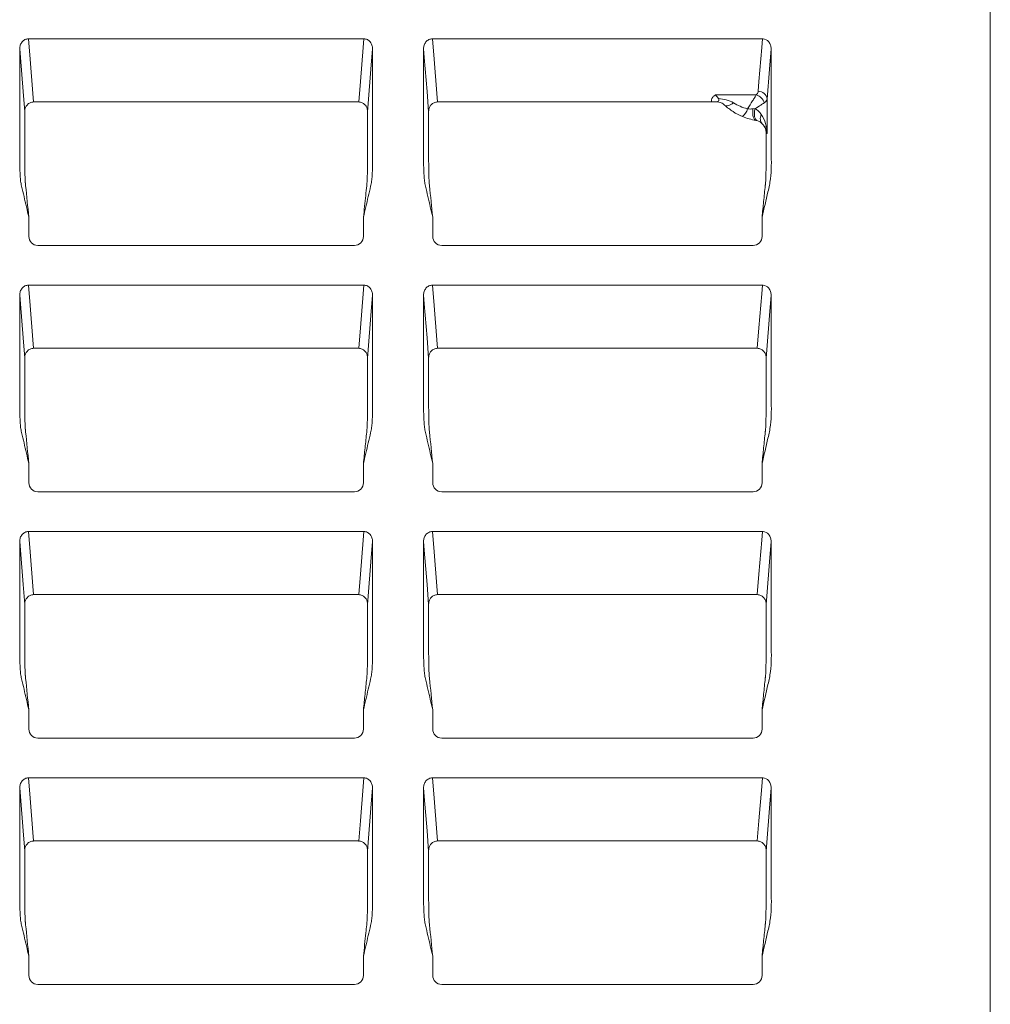
# Model space of a CAD drawing. Units: inches. Extents: x 19 to 228, y 8 to 167.
# Drawn here: x 82 to 92, y 127 to 136 of the extents above; entities that cross this region are included whole.
import ezdxf

# ---------------------------------------------------------------- set-up
doc = ezdxf.new("R2010")
doc.units = ezdxf.units.IN
doc.header["$MEASUREMENT"] = 0

msp = doc.modelspace()

# ---------------------------------------------------------------- linework, layer by layer
at = {"color": 7, "linetype": 'Continuous', "lineweight": 15}
for p, q in [((91.925, 85.6955), (91.925, 145.6637)), ((85.7218, 136.3098), (82.4021, 136.3098)), ((89.6684, 136.3098), (86.401, 136.3098)), ((89.608, 135.7536), (89.2057, 135.7536)), ((89.2057, 135.7536), (89.2325, 135.7178)), ((85.6698, 135.6843), (82.454, 135.6843)), ((89.1668, 135.6843), (86.4529, 135.6843)), ((89.7154, 135.3721), (89.7154, 135.712)), ((89.596, 135.6182), (89.5753, 135.6166)), ((89.7053, 135.378), (89.7053, 135.3778)), ((82.4054, 134.353), (82.4054, 134.5435)), ((85.7185, 134.353), (85.7185, 134.5435)), ((86.4043, 134.353), (86.4043, 134.5435)), ((89.6651, 134.353), (89.6651, 134.5435)), ((85.6298, 134.2641), (82.4941, 134.2641)), ((89.5764, 134.2641), (86.493, 134.2641)), ((85.7218, 133.8704), (82.4021, 133.8704)), ((89.6684, 133.8704), (86.401, 133.8704)), ((85.6698, 133.2449), (82.454, 133.2449)), ((89.6164, 133.2449), (86.4529, 133.2449)), ((82.4054, 131.9136), (82.4054, 132.104)), ((85.7185, 131.9136), (85.7185, 132.104)), ((86.4043, 131.9136), (86.4043, 132.104)), ((89.6651, 131.9136), (89.6651, 132.104)), ((85.6298, 131.8246), (82.4941, 131.8246)), ((89.5764, 131.8246), (86.493, 131.8246)), ((85.7218, 131.4309), (82.4021, 131.4309)), ((89.6684, 131.4309), (86.401, 131.4309)), ((85.6698, 130.8055), (82.454, 130.8055)), ((89.6164, 130.8055), (86.4529, 130.8055)), ((82.4054, 129.4742), (82.4054, 129.6646)), ((85.7185, 129.4742), (85.7185, 129.6646)), ((86.4043, 129.4742), (86.4043, 129.6646)), ((89.6651, 129.4742), (89.6651, 129.6646)), ((85.6298, 129.3852), (82.4941, 129.3852)), ((89.5764, 129.3852), (86.493, 129.3852)), ((85.7218, 128.9915), (82.4021, 128.9915)), ((89.6684, 128.9915), (86.401, 128.9915)), ((85.6698, 128.3661), (82.454, 128.3661)), ((89.6164, 128.3661), (86.4529, 128.3661)), ((82.4054, 127.0348), (82.4054, 127.2252)), ((85.7185, 127.0348), (85.7185, 127.2252)), ((86.4043, 127.0348), (86.4043, 127.2252)), ((89.6651, 127.0348), (89.6651, 127.2252)), ((85.6298, 126.9458), (82.4941, 126.9458)), ((89.5764, 126.9458), (86.493, 126.9458))]:
    msp.add_line(p, q, dxfattribs=at)
at = {"color": 7, "linetype": 'Continuous', "lineweight": 15, "flags": 128}
for points in [[(82.4523, 135.6843), (82.4523, 135.6843), (82.4455, 135.7692), (82.4183, 136.1086), (82.4021, 136.3098)], [(85.7218, 136.3098), (85.715, 136.2249), (85.6877, 135.8855), (85.6715, 135.6843), (85.6715, 135.6843)], [(86.4512, 135.6843), (86.4512, 135.6843), (86.4444, 135.7692), (86.4172, 136.1086), (86.401, 136.3098)], [(89.6684, 136.3098), (89.6615, 136.2249), (89.6343, 135.8855), (89.6266, 135.7901)], [(82.315, 136.2107), (82.3218, 136.1258), (82.349, 135.7864), (82.3652, 135.5853)], [(85.7587, 135.5853), (85.7655, 135.6701), (85.7928, 136.0095), (85.8089, 136.2107)], [(86.3139, 136.2107), (86.3207, 136.1258), (86.348, 135.7864), (86.3641, 135.5853)], [(89.7154, 135.712), (89.7393, 136.0095), (89.7555, 136.2107)], [(89.2949, 135.6531), (89.3012, 135.6486), (89.3092, 135.6462), (89.3188, 135.6459), (89.3297, 135.6477), (89.3417, 135.6517), (89.3546, 135.6576), (89.3681, 135.6654), (89.3819, 135.6749)], [(89.6036, 135.502), (89.5957, 135.505), (89.5887, 135.5119), (89.5828, 135.5226), (89.5782, 135.5367), (89.5751, 135.5538), (89.5735, 135.5732), (89.5736, 135.5944), (89.5753, 135.6166)], [(89.6217, 135.4974), (89.6116, 135.5023), (89.6032, 135.5109), (89.5965, 135.523), (89.5919, 135.5381), (89.5895, 135.5557), (89.5894, 135.5754), (89.5916, 135.5965), (89.596, 135.6182)], [(82.4523, 133.2449), (82.4523, 133.2449), (82.4455, 133.3298), (82.4183, 133.6692), (82.4021, 133.8704)], [(85.7218, 133.8704), (85.715, 133.7855), (85.6877, 133.4461), (85.6715, 133.2449), (85.6715, 133.2449)], [(86.4512, 133.2449), (86.4512, 133.2449), (86.4444, 133.3298), (86.4172, 133.6692), (86.401, 133.8704)], [(89.6684, 133.8704), (89.6615, 133.7855), (89.6343, 133.4461), (89.6181, 133.2449), (89.6181, 133.2449)], [(82.315, 133.7713), (82.3218, 133.6864), (82.349, 133.347), (82.3652, 133.1458)], [(85.7587, 133.1458), (85.7655, 133.2307), (85.7928, 133.5701), (85.8089, 133.7713)], [(86.3139, 133.7713), (86.3207, 133.6864), (86.348, 133.347), (86.3641, 133.1458)], [(89.7053, 133.1458), (89.7121, 133.2307), (89.7393, 133.5701), (89.7555, 133.7713)], [(82.4523, 130.8055), (82.4523, 130.8055), (82.4455, 130.8903), (82.4183, 131.2298), (82.4021, 131.4309)], [(85.7218, 131.4309), (85.715, 131.3461), (85.6877, 131.0067), (85.6715, 130.8055), (85.6715, 130.8055)], [(86.4512, 130.8055), (86.4512, 130.8055), (86.4444, 130.8903), (86.4172, 131.2298), (86.401, 131.4309)], [(89.6684, 131.4309), (89.6615, 131.3461), (89.6343, 131.0067), (89.6181, 130.8055), (89.6181, 130.8055)], [(82.315, 131.3319), (82.3218, 131.247), (82.349, 130.9076), (82.3652, 130.7064)], [(85.7587, 130.7064), (85.7655, 130.7913), (85.7928, 131.1307), (85.8089, 131.3319)], [(86.3139, 131.3319), (86.3207, 131.247), (86.348, 130.9076), (86.3641, 130.7064)], [(89.7053, 130.7064), (89.7121, 130.7913), (89.7393, 131.1307), (89.7555, 131.3319)], [(82.4523, 128.3661), (82.4523, 128.3661), (82.4455, 128.4509), (82.4183, 128.7903), (82.4021, 128.9915)], [(85.7218, 128.9915), (85.715, 128.9067), (85.6877, 128.5673), (85.6715, 128.3661), (85.6715, 128.3661)], [(86.4512, 128.3661), (86.4512, 128.3661), (86.4444, 128.4509), (86.4172, 128.7903), (86.401, 128.9915)], [(89.6684, 128.9915), (89.6615, 128.9067), (89.6343, 128.5673), (89.6181, 128.3661), (89.6181, 128.3661)], [(82.315, 128.8924), (82.3218, 128.8076), (82.349, 128.4682), (82.3652, 128.267)], [(85.7587, 128.267), (85.7655, 128.3519), (85.7928, 128.6913), (85.8089, 128.8924)], [(86.3139, 128.8924), (86.3207, 128.8076), (86.348, 128.4682), (86.3641, 128.267)], [(89.7053, 128.267), (89.7121, 128.3519), (89.7393, 128.6913), (89.7555, 128.8924)]]:
    msp.add_lwpolyline(points, dxfattribs=at)
at = {"color": 7, "linetype": 'Continuous', "lineweight": 15}
for centre, radius, start, end in [((89.5822, 135.6498), 0.107, 13.91111, 76.08889), ((89.6297, 135.7041), 0.0861, 5.29246, 92.04858), ((89.3646, 135.6608), 0.1624, 311.5519, 344.15121)]:
    msp.add_arc(centre, radius, start, end, dxfattribs=at)
for centre, major_axis, ratio, start_param, end_param in [((82.4488, 135.6014), (0.0847, 0.0303), 0.911832, 1.197495, 1.216597), ((85.675, 135.6014), (0.0847, -0.0303), 0.911832, 1.924995, 1.944098), ((86.4477, 135.6014), (0.0847, 0.0303), 0.911832, 1.197495, 1.216597), ((82.4943, 134.3533), (0.0331, 0.0829), 0.995592, 1.95209, 3.519844), ((85.6295, 134.3533), (-0.0331, 0.0829), 0.995592, 2.763341, 4.331096), ((86.4932, 134.3533), (0.0331, 0.0829), 0.995592, 1.95209, 3.519844), ((89.5761, 134.3533), (0.0331, -0.0829), 0.995592, 5.904934, 7.472688), ((82.4488, 133.1619), (0.0847, 0.0303), 0.911832, 1.197495, 1.216597), ((85.675, 133.1619), (0.0847, -0.0303), 0.911832, 1.924995, 1.944098), ((86.4477, 133.1619), (0.0847, 0.0303), 0.911832, 1.197495, 1.216597), ((89.6216, 133.1619), (0.0847, -0.0303), 0.911832, 1.924995, 1.944098), ((82.4943, 131.9139), (0.0331, 0.0829), 0.995592, 1.95209, 3.519844), ((85.6295, 131.9139), (-0.0331, 0.0829), 0.995592, 2.763341, 4.331096), ((86.4932, 131.9139), (0.0331, 0.0829), 0.995592, 1.95209, 3.519844), ((89.5761, 131.9139), (0.0331, -0.0829), 0.995592, 5.904934, 7.472688), ((82.4488, 130.7225), (0.0847, 0.0303), 0.911832, 1.197495, 1.216597), ((85.675, 130.7225), (0.0847, -0.0303), 0.911832, 1.924995, 1.944098), ((86.4477, 130.7225), (0.0847, 0.0303), 0.911832, 1.197495, 1.216597), ((89.6216, 130.7225), (0.0847, -0.0303), 0.911832, 1.924995, 1.944098), ((82.4943, 129.4745), (0.0331, 0.0829), 0.995592, 1.95209, 3.519844), ((85.6295, 129.4745), (-0.0331, 0.0829), 0.995592, 2.763341, 4.331096), ((86.4932, 129.4745), (0.0331, 0.0829), 0.995592, 1.95209, 3.519844), ((89.5761, 129.4745), (0.0331, -0.0829), 0.995592, 5.904934, 7.472688), ((82.4488, 128.2831), (0.0847, 0.0303), 0.911832, 1.197495, 1.216597), ((85.675, 128.2831), (0.0847, -0.0303), 0.911832, 1.924995, 1.944098), ((86.4477, 128.2831), (0.0847, 0.0303), 0.911832, 1.197495, 1.216597), ((89.6216, 128.2831), (0.0847, -0.0303), 0.911832, 1.924995, 1.944098), ((82.4943, 127.035), (0.0331, 0.0829), 0.995592, 1.95209, 3.519844), ((85.6295, 127.035), (-0.0331, 0.0829), 0.995592, 2.763341, 4.331096), ((86.4932, 127.035), (0.0331, 0.0829), 0.995592, 1.95209, 3.519844), ((89.5761, 127.035), (0.0331, -0.0829), 0.995592, 5.904934, 7.472688)]:
    msp.add_ellipse(centre, major_axis=major_axis, ratio=ratio, start_param=start_param, end_param=end_param, dxfattribs=at)
for points, knots in [([(82.4021, 136.3098), (82.3898, 136.3098), (82.3777, 136.3068), (82.3559, 136.2959), (82.3462, 136.288), (82.3307, 136.2692), (82.3248, 136.2583), (82.3169, 136.2351), (82.315, 136.223), (82.315, 136.2107)], [0, 0, 0, 0, 0.25, 0.25, 0.5, 0.5, 0.75, 0.75, 1, 1, 1, 1]), ([(85.8089, 136.2107), (85.8089, 136.223), (85.807, 136.235), (85.7991, 136.2583), (85.7933, 136.269), (85.7777, 136.288), (85.7682, 136.2958), (85.7462, 136.3069), (85.7342, 136.3098), (85.7218, 136.3098)], [0, 0, 0, 0, 0.25, 0.25, 0.5, 0.5, 0.75, 0.75, 1, 1, 1, 1]), ([(86.401, 136.3098), (86.3887, 136.3098), (86.3766, 136.3068), (86.3548, 136.2959), (86.3451, 136.288), (86.3296, 136.2692), (86.3237, 136.2583), (86.3158, 136.2351), (86.3139, 136.223), (86.3139, 136.2107)], [0, 0, 0, 0, 0.25, 0.25, 0.5, 0.5, 0.75, 0.75, 1, 1, 1, 1]), ([(89.7555, 136.2107), (89.7543, 136.2232), (89.752, 136.2481), (89.7333, 136.2805), (89.7067, 136.3021), (89.6834, 136.3093), (89.671, 136.3097), (89.6684, 136.3098)], [0, 0, 0, 0, 0.255406, 0.511573, 0.744522, 0.946504, 1, 1, 1, 1]), ([(82.4054, 134.5435), (82.3895, 134.6116), (82.3657, 134.7137), (82.3418, 134.8159), (82.3319, 134.8584), (82.3297, 134.8669), (82.3264, 134.884), (82.3252, 134.8927), (82.3222, 134.9187), (82.3208, 134.9361), (82.3174, 134.9884), (82.3162, 135.0233), (82.3149, 135.0931), (82.315, 135.128), (82.315, 135.2328), (82.315, 135.582), (82.315, 135.9313), (82.315, 136.2107)], [0, 0, 0, 0, 0.125, 0.1875, 0.1875, 0.203125, 0.203125, 0.21875, 0.21875, 0.25, 0.25, 0.3125, 0.3125, 0.375, 0.375, 0.5, 1, 1, 1, 1]), ([(85.7185, 134.5435), (85.7343, 134.6113), (85.7581, 134.7132), (85.7819, 134.815), (85.7918, 134.8574), (85.7939, 134.8659), (85.7973, 134.883), (85.7985, 134.8916), (85.8016, 134.9176), (85.803, 134.9351), (85.8065, 134.9874), (85.8077, 135.0224), (85.809, 135.0922), (85.8089, 135.1272), (85.8089, 135.232), (85.8089, 135.5816), (85.8089, 135.9311), (85.8089, 136.2107)], [0, 0, 0, 0, 0.125, 0.1875, 0.1875, 0.203125, 0.203125, 0.21875, 0.21875, 0.25, 0.25, 0.3125, 0.3125, 0.375, 0.375, 0.5, 1, 1, 1, 1]), ([(86.4043, 134.5435), (86.3884, 134.6116), (86.3646, 134.7137), (86.3407, 134.8159), (86.3308, 134.8584), (86.3286, 134.8669), (86.3253, 134.884), (86.3241, 134.8927), (86.3211, 134.9187), (86.3197, 134.9361), (86.3163, 134.9884), (86.3151, 135.0233), (86.3138, 135.0931), (86.3139, 135.128), (86.3139, 135.2328), (86.3139, 135.582), (86.3139, 135.9313), (86.3139, 136.2107)], [0, 0, 0, 0, 0.125, 0.1875, 0.1875, 0.203125, 0.203125, 0.21875, 0.21875, 0.25, 0.25, 0.3125, 0.3125, 0.375, 0.375, 0.5, 1, 1, 1, 1]), ([(89.6651, 134.5435), (89.685, 134.6273), (89.7148, 134.7531), (89.7614, 134.9645), (89.7513, 135.2686), (89.7568, 135.6969), (89.7559, 136.0401), (89.7555, 136.2107)], [0, 0, 0, 0, 0.154328, 0.231549, 0.386185, 0.694842, 1, 1, 1, 1]), ([(89.2057, 135.7536), (89.2055, 135.7535), (89.2021, 135.7518), (89.196, 135.7483), (89.1859, 135.7411), (89.1724, 135.7275), (89.163, 135.7075), (89.1656, 135.6917), (89.1668, 135.6843)], [0, 0, 0, 0, 0.0059652, 0.0957508, 0.1845166, 0.3565958, 0.7016065, 1, 1, 1, 1]), ([(89.608, 135.7536), (89.603, 135.7458), (89.5973, 135.7368), (89.5845, 135.7166), (89.5774, 135.7055), (89.5551, 135.6704), (89.5383, 135.6439), (89.5208, 135.6165)], [0, 0, 0, 0, 0.25, 0.25, 0.5, 0.5, 1, 1, 1, 1]), ([(89.6266, 135.7901), (89.6264, 135.788), (89.6249, 135.7754), (89.6156, 135.7634), (89.608, 135.7536)], [0, 0, 0, 0, 0.172133, 1, 1, 1, 1]), ([(82.4523, 135.6843), (82.4407, 135.6841), (82.4293, 135.6816), (82.4081, 135.6723), (82.3985, 135.6656), (82.3826, 135.6491), (82.3762, 135.6392), (82.3698, 135.6233), (82.3682, 135.6177), (82.366, 135.6063), (82.3654, 135.6004), (82.3653, 135.5953)], [0, 0, 0, 0, 0.25, 0.25, 0.5, 0.5, 0.75, 0.75, 0.875, 0.875, 1, 1, 1, 1]), ([(85.7585, 135.5953), (85.7584, 135.6004), (85.7579, 135.6063), (85.7557, 135.6176), (85.754, 135.6233), (85.7476, 135.6393), (85.7413, 135.6491), (85.7254, 135.6656), (85.7158, 135.6723), (85.6947, 135.6816), (85.6832, 135.6841), (85.6715, 135.6843)], [0, 0, 0, 0, 0.125, 0.125, 0.25, 0.25, 0.5, 0.5, 0.75, 0.75, 1, 1, 1, 1]), ([(86.3642, 135.5953), (86.3643, 135.6004), (86.3649, 135.6063), (86.3671, 135.6176), (86.3687, 135.6233), (86.3751, 135.6393), (86.3815, 135.6491), (86.3974, 135.6656), (86.407, 135.6723), (86.4281, 135.6816), (86.4396, 135.6841), (86.4512, 135.6843)], [0, 0, 0, 0, 0.125, 0.125, 0.25, 0.25, 0.5, 0.5, 0.75, 0.75, 1, 1, 1, 1]), ([(89.1668, 135.6843), (89.1679, 135.6843), (89.1738, 135.6843), (89.1824, 135.6843), (89.1897, 135.6842), (89.1923, 135.6842)], [0, 0, 0, 0, 0.135872, 0.679958, 1, 1, 1, 1]), ([(89.2325, 135.7178), (89.2367, 135.7126), (89.2381, 135.7071), (89.2373, 135.6979), (89.2351, 135.6942), (89.2268, 135.6892), (89.2206, 135.688), (89.2071, 135.6862), (89.1997, 135.6854), (89.1923, 135.6842)], [0, 0, 0, 0, 0.25, 0.25, 0.5, 0.5, 0.75, 0.75, 1, 1, 1, 1]), ([(89.2104, 135.6848), (89.2196, 135.6848), (89.2287, 135.6838), (89.2452, 135.6805), (89.2527, 135.6781), (89.2735, 135.6696), (89.2848, 135.6623), (89.2949, 135.6531)], [0, 0, 0, 0, 0.25, 0.25, 0.5, 0.5, 1, 1, 1, 1]), ([(89.3819, 135.6749), (89.36, 135.6882), (89.3364, 135.6979), (89.2859, 135.7121), (89.2595, 135.7163), (89.2325, 135.7178)], [0, 0, 0, 0, 0.5, 0.5, 1, 1, 1, 1]), ([(89.2949, 135.6531), (89.32, 135.6297), (89.3479, 135.6079), (89.4073, 135.5696), (89.4389, 135.553), (89.4723, 135.5393)], [0, 0, 0, 0, 0.5, 0.5, 1, 1, 1, 1]), ([(89.5208, 135.6165), (89.496, 135.6232), (89.4718, 135.6314), (89.4252, 135.6509), (89.4025, 135.6623), (89.3819, 135.6749)], [0, 0, 0, 0, 0.5, 0.5, 1, 1, 1, 1]), ([(89.6861, 135.6755), (89.6754, 135.6687), (89.651, 135.6532), (89.6157, 135.6308), (89.596, 135.6182)], [0, 0, 0, 0, 0.4386312, 1, 1, 1, 1]), ([(89.7154, 135.712), (89.715, 135.7098), (89.7127, 135.6972), (89.6982, 135.6853), (89.6861, 135.6755)], [0, 0, 0, 0, 0.171373, 1, 1, 1, 1]), ([(82.3652, 135.5853), (82.3652, 135.4604), (82.3652, 135.3356), (82.3652, 135.1911), (82.3652, 135.1714), (82.3652, 135.1418), (82.3652, 135.1319), (82.3652, 135.1171), (82.3652, 135.1122), (82.3652, 135.1023), (82.3652, 135.0974), (82.3653, 135.0827), (82.3653, 135.0728), (82.3655, 135.0532), (82.3656, 135.0435), (82.3659, 135.0152), (82.3662, 134.9973), (82.367, 134.9634), (82.3675, 134.9481), (82.3685, 134.9206), (82.369, 134.9084), (82.3699, 134.8934), (82.3703, 134.889), (82.3707, 134.8831), (82.3709, 134.8812), (82.3711, 134.8791), (82.3711, 134.8787), (82.3712, 134.8781), (82.3712, 134.8779), (82.3713, 134.8775), (82.3713, 134.8772), (82.3714, 134.8762), (82.3715, 134.8754), (82.3722, 134.8681), (82.3729, 134.8616), (82.3842, 134.7512), (82.3948, 134.6473), (82.4054, 134.5435)], [0, 0, 0, 0, 0.00381259, 0.00381259, 0.00441528, 0.00441528, 0.00471662, 0.00471662, 0.0048673, 0.0048673, 0.00501797, 0.00501797, 0.00531931, 0.00531931, 0.00562065, 0.00562065, 0.00622334, 0.00622334, 0.00682603, 0.00682603, 0.00742872, 0.00742872, 0.00773006, 0.00773006, 0.00788073, 0.00788073, 0.0079184, 0.0079184, 0.00793723, 0.00793723, 0.00795607, 0.00795607, 0.0080314, 0.0080314, 0.00863409, 0.00863409, 0.01827708, 0.01827708, 0.01827708, 0.01827708]), ([(85.7587, 135.5853), (85.7587, 135.4605), (85.7587, 135.3159), (85.7587, 135.1615), (85.7587, 135.127), (85.7587, 135.1073), (85.7586, 135.0775), (85.7583, 135.0333), (85.7573, 134.9791), (85.756, 134.9326), (85.7546, 134.9024), (85.7535, 134.8867), (85.7528, 134.8794), (85.7522, 134.873), (85.7513, 134.8649), (85.7474, 134.826), (85.7364, 134.7188), (85.7258, 134.6149), (85.7185, 134.5435)], [0, 0, 0, 0, 0.206094, 0.238672, 0.254962, 0.263105, 0.271257, 0.304212, 0.337133, 0.370039, 0.403053, 0.419484, 0.427732, 0.436023, 0.45262, 0.469198, 0.634645, 1, 1, 1, 1]), ([(85.7585, 135.5953), (85.7586, 135.5934), (85.7586, 135.5914), (85.7586, 135.5893), (85.7587, 135.588), (85.7587, 135.5866), (85.7587, 135.5853)], [0, 0, 0, 0, 0.0000675218, 0.0000675218, 0.0000675218, 0.000108235, 0.000108235, 0.000108235, 0.000108235]), ([(86.3641, 135.5853), (86.3641, 135.4604), (86.3641, 135.3356), (86.3641, 135.1911), (86.3641, 135.1714), (86.3641, 135.1418), (86.3641, 135.1319), (86.3641, 135.1171), (86.3641, 135.1122), (86.3641, 135.1023), (86.3641, 135.0974), (86.3642, 135.0827), (86.3642, 135.0728), (86.3644, 135.0532), (86.3645, 135.0435), (86.3648, 135.0152), (86.3652, 134.9973), (86.3659, 134.9634), (86.3664, 134.9481), (86.3674, 134.9206), (86.3679, 134.9084), (86.3688, 134.8934), (86.3692, 134.889), (86.3696, 134.8831), (86.3698, 134.8812), (86.37, 134.8791), (86.37, 134.8787), (86.3701, 134.8781), (86.3701, 134.8779), (86.3702, 134.8775), (86.3702, 134.8772), (86.3703, 134.8762), (86.3704, 134.8754), (86.3711, 134.8681), (86.3718, 134.8616), (86.3831, 134.7512), (86.3937, 134.6473), (86.4043, 134.5435)], [0, 0, 0, 0, 0.00381259, 0.00381259, 0.00441528, 0.00441528, 0.00471662, 0.00471662, 0.0048673, 0.0048673, 0.00501797, 0.00501797, 0.00531931, 0.00531931, 0.00562065, 0.00562065, 0.00622334, 0.00622334, 0.00682603, 0.00682603, 0.00742872, 0.00742872, 0.00773006, 0.00773006, 0.00788073, 0.00788073, 0.0079184, 0.0079184, 0.00793723, 0.00793723, 0.00795607, 0.00795607, 0.0080314, 0.0080314, 0.00863409, 0.00863409, 0.01827708, 0.01827708, 0.01827708, 0.01827708]), ([(89.6573, 135.5603), (89.6496, 135.572), (89.6408, 135.5831), (89.6206, 135.6028), (89.6093, 135.6114), (89.596, 135.6182)], [0, 0, 0, 0, 0.5, 0.5, 1, 1, 1, 1]), ([(89.6658, 135.4688), (89.6608, 135.4736), (89.6568, 135.4794), (89.6509, 135.4925), (89.649, 135.5), (89.6468, 135.5237), (89.65, 135.5421), (89.6573, 135.5603)], [0, 0, 0, 0, 0.25, 0.25, 0.5, 0.5, 1, 1, 1, 1]), ([(89.6573, 135.5603), (89.6773, 135.5321), (89.6907, 135.5013), (89.7047, 135.4534), (89.7083, 135.4373), (89.7133, 135.4049), (89.7149, 135.3884), (89.7154, 135.3721)], [0, 0, 0, 0, 0.5, 0.5, 0.75, 0.75, 1, 1, 1, 1]), ([(89.6217, 135.4974), (89.632, 135.4937), (89.6406, 135.4892), (89.6556, 135.4789), (89.6621, 135.4731), (89.6677, 135.467)], [0, 0, 0, 0, 0.5, 0.5, 1, 1, 1, 1]), ([(89.6658, 135.4688), (89.682, 135.4543), (89.6931, 135.4384), (89.7091, 135.4056), (89.7137, 135.3889), (89.7154, 135.3721)], [0, 0, 0, 0, 0.5, 0.5, 1, 1, 1, 1]), ([(89.7053, 135.378), (89.7039, 135.392), (89.7011, 135.4199), (89.6843, 135.4495), (89.6712, 135.4633), (89.6677, 135.467)], [0, 0, 0, 0, 0.422751, 0.845487, 1, 1, 1, 1]), ([(89.7053, 135.3778), (89.7053, 135.3222), (89.7053, 135.2468), (89.7053, 135.1615), (89.7053, 135.127), (89.7053, 135.1073), (89.7052, 135.0775), (89.7048, 135.0333), (89.7039, 134.9791), (89.7026, 134.9326), (89.7012, 134.9024), (89.7001, 134.8867), (89.6994, 134.8794), (89.6987, 134.873), (89.6979, 134.8649), (89.6919, 134.8065), (89.681, 134.6992), (89.6704, 134.5954), (89.6651, 134.5435)], [0, 0, 0, 0, 0.103756, 0.140534, 0.158923, 0.168116, 0.177319, 0.214522, 0.251687, 0.288834, 0.326104, 0.344653, 0.353965, 0.363324, 0.382034, 0.400775, 0.700558, 1, 1, 1, 1]), ([(89.7053, 135.3778), (89.7069, 135.3769), (89.7103, 135.3749), (89.7137, 135.3731), (89.7154, 135.3721)], [0, 0, 0, 0, 0.491831, 1, 1, 1, 1]), ([(82.4021, 133.8704), (82.3898, 133.8704), (82.3777, 133.8674), (82.3559, 133.8565), (82.3462, 133.8486), (82.3307, 133.8298), (82.3248, 133.8189), (82.3169, 133.7957), (82.315, 133.7836), (82.315, 133.7713)], [0, 0, 0, 0, 0.25, 0.25, 0.5, 0.5, 0.75, 0.75, 1, 1, 1, 1]), ([(85.8089, 133.7713), (85.8089, 133.7836), (85.807, 133.7956), (85.7991, 133.8189), (85.7933, 133.8296), (85.7777, 133.8486), (85.7682, 133.8564), (85.7462, 133.8674), (85.7342, 133.8704), (85.7218, 133.8704)], [0, 0, 0, 0, 0.25, 0.25, 0.5, 0.5, 0.75, 0.75, 1, 1, 1, 1]), ([(86.401, 133.8704), (86.3887, 133.8704), (86.3766, 133.8674), (86.3548, 133.8565), (86.3451, 133.8486), (86.3296, 133.8298), (86.3237, 133.8189), (86.3158, 133.7957), (86.3139, 133.7836), (86.3139, 133.7713)], [0, 0, 0, 0, 0.25, 0.25, 0.5, 0.5, 0.75, 0.75, 1, 1, 1, 1]), ([(89.7555, 133.7713), (89.7543, 133.7837), (89.752, 133.8087), (89.7333, 133.8411), (89.7067, 133.8627), (89.6834, 133.8699), (89.671, 133.8703), (89.6684, 133.8704)], [0, 0, 0, 0, 0.255407, 0.511567, 0.744523, 0.946504, 1, 1, 1, 1]), ([(82.4054, 132.104), (82.3895, 132.1721), (82.3657, 132.2743), (82.3418, 132.3764), (82.3319, 132.419), (82.3297, 132.4275), (82.3264, 132.4446), (82.3252, 132.4533), (82.3222, 132.4792), (82.3208, 132.4967), (82.3174, 132.5489), (82.3162, 132.5839), (82.3149, 132.6537), (82.315, 132.6886), (82.315, 132.7934), (82.315, 133.1426), (82.315, 133.4919), (82.315, 133.7713)], [0, 0, 0, 0, 0.125, 0.1875, 0.1875, 0.203125, 0.203125, 0.21875, 0.21875, 0.25, 0.25, 0.3125, 0.3125, 0.375, 0.375, 0.5, 1, 1, 1, 1]), ([(85.7185, 132.104), (85.7343, 132.1719), (85.7581, 132.2738), (85.7819, 132.3756), (85.7918, 132.418), (85.7939, 132.4265), (85.7973, 132.4436), (85.7985, 132.4522), (85.8016, 132.4782), (85.803, 132.4957), (85.8065, 132.548), (85.8077, 132.5829), (85.809, 132.6528), (85.8089, 132.6878), (85.8089, 132.7926), (85.8089, 133.1421), (85.8089, 133.4917), (85.8089, 133.7713)], [0, 0, 0, 0, 0.125, 0.1875, 0.1875, 0.203125, 0.203125, 0.21875, 0.21875, 0.25, 0.25, 0.3125, 0.3125, 0.375, 0.375, 0.5, 1, 1, 1, 1]), ([(86.4043, 132.104), (86.3884, 132.1721), (86.3646, 132.2743), (86.3407, 132.3764), (86.3308, 132.419), (86.3286, 132.4275), (86.3253, 132.4446), (86.3241, 132.4533), (86.3211, 132.4792), (86.3197, 132.4967), (86.3163, 132.5489), (86.3151, 132.5839), (86.3138, 132.6537), (86.3139, 132.6886), (86.3139, 132.7934), (86.3139, 133.1426), (86.3139, 133.4919), (86.3139, 133.7713)], [0, 0, 0, 0, 0.125, 0.1875, 0.1875, 0.203125, 0.203125, 0.21875, 0.21875, 0.25, 0.25, 0.3125, 0.3125, 0.375, 0.375, 0.5, 1, 1, 1, 1]), ([(89.6651, 132.104), (89.685, 132.1879), (89.7148, 132.3137), (89.7614, 132.5251), (89.7513, 132.8292), (89.7568, 133.2575), (89.7559, 133.6007), (89.7555, 133.7713)], [0, 0, 0, 0, 0.154328, 0.231549, 0.386185, 0.694842, 1, 1, 1, 1]), ([(82.4523, 133.2449), (82.4407, 133.2447), (82.4293, 133.2422), (82.4081, 133.2329), (82.3985, 133.2262), (82.3826, 133.2097), (82.3762, 133.1998), (82.3698, 133.1839), (82.3682, 133.1783), (82.366, 133.1669), (82.3654, 133.161), (82.3653, 133.1559)], [0, 0, 0, 0, 0.25, 0.25, 0.5, 0.5, 0.75, 0.75, 0.875, 0.875, 1, 1, 1, 1]), ([(85.7585, 133.1559), (85.7584, 133.161), (85.7579, 133.1669), (85.7557, 133.1782), (85.754, 133.1839), (85.7476, 133.1998), (85.7413, 133.2097), (85.7254, 133.2262), (85.7158, 133.2329), (85.6947, 133.2421), (85.6832, 133.2447), (85.6715, 133.2449)], [0, 0, 0, 0, 0.125, 0.125, 0.25, 0.25, 0.5, 0.5, 0.75, 0.75, 1, 1, 1, 1]), ([(86.3642, 133.1559), (86.3643, 133.161), (86.3649, 133.1669), (86.3671, 133.1782), (86.3687, 133.1839), (86.3751, 133.1998), (86.3815, 133.2097), (86.3974, 133.2262), (86.407, 133.2329), (86.4281, 133.2421), (86.4396, 133.2447), (86.4512, 133.2449)], [0, 0, 0, 0, 0.125, 0.125, 0.25, 0.25, 0.5, 0.5, 0.75, 0.75, 1, 1, 1, 1]), ([(89.6181, 133.2449), (89.6298, 133.2447), (89.6412, 133.2422), (89.6624, 133.2329), (89.672, 133.2262), (89.6879, 133.2097), (89.6942, 133.1998), (89.7006, 133.1839), (89.7023, 133.1783), (89.7045, 133.1669), (89.705, 133.161), (89.7051, 133.1559)], [0, 0, 0, 0, 0.25, 0.25, 0.5, 0.5, 0.75, 0.75, 0.875, 0.875, 1, 1, 1, 1]), ([(82.3652, 133.1458), (82.3652, 133.021), (82.3652, 132.8962), (82.3652, 132.7517), (82.3652, 132.732), (82.3652, 132.7024), (82.3652, 132.6925), (82.3652, 132.6777), (82.3652, 132.6728), (82.3652, 132.6629), (82.3652, 132.658), (82.3653, 132.6432), (82.3653, 132.6334), (82.3655, 132.6138), (82.3656, 132.6041), (82.3659, 132.5758), (82.3662, 132.5579), (82.367, 132.524), (82.3675, 132.5087), (82.3685, 132.4812), (82.369, 132.469), (82.3699, 132.454), (82.3703, 132.4496), (82.3707, 132.4437), (82.3709, 132.4418), (82.3711, 132.4397), (82.3711, 132.4393), (82.3712, 132.4386), (82.3712, 132.4384), (82.3713, 132.438), (82.3713, 132.4378), (82.3714, 132.4368), (82.3715, 132.436), (82.3722, 132.4287), (82.3729, 132.4222), (82.3842, 132.3118), (82.3948, 132.2079), (82.4054, 132.104)], [0, 0, 0, 0, 0.00381259, 0.00381259, 0.00441528, 0.00441528, 0.00471662, 0.00471662, 0.0048673, 0.0048673, 0.00501797, 0.00501797, 0.00531931, 0.00531931, 0.00562065, 0.00562065, 0.00622334, 0.00622334, 0.00682603, 0.00682603, 0.00742872, 0.00742872, 0.00773006, 0.00773006, 0.00788073, 0.00788073, 0.0079184, 0.0079184, 0.00793723, 0.00793723, 0.00795607, 0.00795607, 0.0080314, 0.0080314, 0.00863409, 0.00863409, 0.01827708, 0.01827708, 0.01827708, 0.01827708]), ([(85.7587, 133.1458), (85.7587, 133.021), (85.7587, 132.8765), (85.7587, 132.7221), (85.7587, 132.6876), (85.7587, 132.6678), (85.7586, 132.6381), (85.7583, 132.5939), (85.7573, 132.5397), (85.756, 132.4932), (85.7546, 132.463), (85.7535, 132.4473), (85.7528, 132.44), (85.7522, 132.4336), (85.7513, 132.4254), (85.7454, 132.3671), (85.7344, 132.2598), (85.7238, 132.156), (85.7185, 132.104)], [0, 0, 0, 0, 0.206094, 0.238672, 0.254962, 0.263105, 0.271257, 0.304212, 0.337133, 0.370039, 0.403053, 0.419484, 0.427732, 0.436023, 0.452605, 0.469198, 0.734626, 1, 1, 1, 1]), ([(85.7585, 133.1559), (85.7586, 133.154), (85.7586, 133.152), (85.7586, 133.1498), (85.7587, 133.1485), (85.7587, 133.1472), (85.7587, 133.1458)], [0, 0, 0, 0, 0.0000675218, 0.0000675218, 0.0000675218, 0.000108235, 0.000108235, 0.000108235, 0.000108235]), ([(86.3641, 133.1458), (86.3641, 133.021), (86.3641, 132.8962), (86.3641, 132.7517), (86.3641, 132.732), (86.3641, 132.7024), (86.3641, 132.6925), (86.3641, 132.6777), (86.3641, 132.6728), (86.3641, 132.6629), (86.3641, 132.658), (86.3642, 132.6432), (86.3642, 132.6334), (86.3644, 132.6138), (86.3645, 132.6041), (86.3648, 132.5758), (86.3652, 132.5579), (86.3659, 132.524), (86.3664, 132.5087), (86.3674, 132.4812), (86.3679, 132.469), (86.3688, 132.454), (86.3692, 132.4496), (86.3696, 132.4437), (86.3698, 132.4418), (86.37, 132.4397), (86.37, 132.4393), (86.3701, 132.4386), (86.3701, 132.4384), (86.3702, 132.438), (86.3702, 132.4378), (86.3703, 132.4368), (86.3704, 132.436), (86.3711, 132.4287), (86.3718, 132.4222), (86.3831, 132.3118), (86.3937, 132.2079), (86.4043, 132.104)], [0, 0, 0, 0, 0.00381259, 0.00381259, 0.00441528, 0.00441528, 0.00471662, 0.00471662, 0.0048673, 0.0048673, 0.00501797, 0.00501797, 0.00531931, 0.00531931, 0.00562065, 0.00562065, 0.00622334, 0.00622334, 0.00682603, 0.00682603, 0.00742872, 0.00742872, 0.00773006, 0.00773006, 0.00788073, 0.00788073, 0.0079184, 0.0079184, 0.00793723, 0.00793723, 0.00795607, 0.00795607, 0.0080314, 0.0080314, 0.00863409, 0.00863409, 0.01827708, 0.01827708, 0.01827708, 0.01827708]), ([(89.7053, 133.1458), (89.7053, 133.021), (89.7053, 132.8765), (89.7053, 132.7221), (89.7053, 132.6876), (89.7053, 132.6678), (89.7052, 132.6381), (89.7048, 132.5939), (89.7039, 132.5397), (89.7026, 132.4932), (89.7012, 132.463), (89.7001, 132.4473), (89.6994, 132.44), (89.6987, 132.4336), (89.6979, 132.4254), (89.6919, 132.367), (89.681, 132.2597), (89.6704, 132.1559), (89.6651, 132.104)], [0, 0, 0, 0, 0.206094, 0.238672, 0.254962, 0.263105, 0.271257, 0.304212, 0.337133, 0.370039, 0.403053, 0.419484, 0.427732, 0.436023, 0.452597, 0.469198, 0.735078, 1, 1, 1, 1]), ([(89.7051, 133.1559), (89.7052, 133.154), (89.7052, 133.1508), (89.7053, 133.1472), (89.7053, 133.1458)], [0, 0, 0, 0, 0.6240618, 1, 1, 1, 1]), ([(82.4021, 131.4309), (82.3898, 131.4309), (82.3777, 131.428), (82.3559, 131.4171), (82.3462, 131.4092), (82.3307, 131.3904), (82.3248, 131.3795), (82.3169, 131.3562), (82.315, 131.3442), (82.315, 131.3319)], [0, 0, 0, 0, 0.25, 0.25, 0.5, 0.5, 0.75, 0.75, 1, 1, 1, 1]), ([(85.8089, 131.3319), (85.8089, 131.3442), (85.807, 131.3562), (85.7991, 131.3795), (85.7933, 131.3902), (85.7777, 131.4092), (85.7682, 131.417), (85.7462, 131.428), (85.7342, 131.4309), (85.7218, 131.4309)], [0, 0, 0, 0, 0.25, 0.25, 0.5, 0.5, 0.75, 0.75, 1, 1, 1, 1]), ([(86.401, 131.4309), (86.3887, 131.4309), (86.3766, 131.428), (86.3548, 131.4171), (86.3451, 131.4092), (86.3296, 131.3904), (86.3237, 131.3795), (86.3158, 131.3562), (86.3139, 131.3442), (86.3139, 131.3319)], [0, 0, 0, 0, 0.25, 0.25, 0.5, 0.5, 0.75, 0.75, 1, 1, 1, 1]), ([(89.7555, 131.3319), (89.7543, 131.3443), (89.752, 131.3693), (89.7333, 131.4017), (89.7067, 131.4233), (89.6834, 131.4305), (89.671, 131.4309), (89.6684, 131.4309)], [0, 0, 0, 0, 0.255406, 0.511573, 0.744522, 0.946504, 1, 1, 1, 1]), ([(82.4054, 129.6646), (82.3895, 129.7327), (82.3657, 129.8349), (82.3418, 129.937), (82.3319, 129.9796), (82.3297, 129.9881), (82.3264, 130.0052), (82.3252, 130.0138), (82.3222, 130.0398), (82.3208, 130.0573), (82.3174, 130.1095), (82.3162, 130.1444), (82.3149, 130.2143), (82.315, 130.2492), (82.315, 130.354), (82.315, 130.7032), (82.315, 131.0525), (82.315, 131.3319)], [0, 0, 0, 0, 0.125, 0.1875, 0.1875, 0.203125, 0.203125, 0.21875, 0.21875, 0.25, 0.25, 0.3125, 0.3125, 0.375, 0.375, 0.5, 1, 1, 1, 1]), ([(85.7185, 129.6646), (85.7343, 129.7325), (85.7581, 129.8343), (85.7819, 129.9362), (85.7918, 129.9786), (85.7939, 129.9871), (85.7973, 130.0042), (85.7985, 130.0128), (85.8016, 130.0388), (85.803, 130.0563), (85.8065, 130.1086), (85.8077, 130.1435), (85.809, 130.2134), (85.8089, 130.2483), (85.8089, 130.3532), (85.8089, 130.7027), (85.8089, 131.0522), (85.8089, 131.3319)], [0, 0, 0, 0, 0.125, 0.1875, 0.1875, 0.203125, 0.203125, 0.21875, 0.21875, 0.25, 0.25, 0.3125, 0.3125, 0.375, 0.375, 0.5, 1, 1, 1, 1]), ([(86.4043, 129.6646), (86.3884, 129.7327), (86.3646, 129.8349), (86.3407, 129.937), (86.3308, 129.9796), (86.3286, 129.9881), (86.3253, 130.0052), (86.3241, 130.0138), (86.3211, 130.0398), (86.3197, 130.0573), (86.3163, 130.1095), (86.3151, 130.1444), (86.3138, 130.2143), (86.3139, 130.2492), (86.3139, 130.354), (86.3139, 130.7032), (86.3139, 131.0525), (86.3139, 131.3319)], [0, 0, 0, 0, 0.125, 0.1875, 0.1875, 0.203125, 0.203125, 0.21875, 0.21875, 0.25, 0.25, 0.3125, 0.3125, 0.375, 0.375, 0.5, 1, 1, 1, 1]), ([(89.6651, 129.6646), (89.685, 129.7485), (89.7148, 129.8743), (89.7614, 130.0857), (89.7513, 130.3897), (89.7568, 130.8181), (89.7559, 131.1612), (89.7555, 131.3319)], [0, 0, 0, 0, 0.154328, 0.231549, 0.386186, 0.694842, 1, 1, 1, 1]), ([(82.4523, 130.8055), (82.4407, 130.8053), (82.4293, 130.8028), (82.4081, 130.7935), (82.3985, 130.7868), (82.3826, 130.7703), (82.3762, 130.7604), (82.3698, 130.7445), (82.3682, 130.7389), (82.366, 130.7274), (82.3654, 130.7215), (82.3653, 130.7165)], [0, 0, 0, 0, 0.25, 0.25, 0.5, 0.5, 0.75, 0.75, 0.875, 0.875, 1, 1, 1, 1]), ([(85.6715, 130.8055), (85.6832, 130.8053), (85.6946, 130.8028), (85.7158, 130.7935), (85.7254, 130.7868), (85.7413, 130.7703), (85.7476, 130.7604), (85.754, 130.7445), (85.7557, 130.7389), (85.7579, 130.7274), (85.7584, 130.7215), (85.7585, 130.7165)], [0, 0, 0, 0, 0.25, 0.25, 0.5, 0.5, 0.75, 0.75, 0.875, 0.875, 1, 1, 1, 1]), ([(86.3642, 130.7165), (86.3643, 130.7215), (86.3649, 130.7274), (86.3671, 130.7388), (86.3687, 130.7444), (86.3751, 130.7604), (86.3815, 130.7703), (86.3974, 130.7868), (86.407, 130.7935), (86.4281, 130.8027), (86.4396, 130.8053), (86.4512, 130.8055)], [0, 0, 0, 0, 0.125, 0.125, 0.25, 0.25, 0.5, 0.5, 0.75, 0.75, 1, 1, 1, 1]), ([(89.6181, 130.8055), (89.6298, 130.8053), (89.6412, 130.8028), (89.6624, 130.7935), (89.672, 130.7868), (89.6879, 130.7703), (89.6942, 130.7604), (89.7006, 130.7445), (89.7023, 130.7389), (89.7045, 130.7274), (89.705, 130.7215), (89.7051, 130.7165)], [0, 0, 0, 0, 0.25, 0.25, 0.5, 0.5, 0.75, 0.75, 0.875, 0.875, 1, 1, 1, 1]), ([(82.3652, 130.7064), (82.3652, 130.5816), (82.3652, 130.4568), (82.3652, 130.3123), (82.3652, 130.2926), (82.3652, 130.263), (82.3652, 130.2531), (82.3652, 130.2383), (82.3652, 130.2334), (82.3652, 130.2235), (82.3652, 130.2186), (82.3653, 130.2038), (82.3653, 130.194), (82.3655, 130.1744), (82.3656, 130.1647), (82.3659, 130.1364), (82.3662, 130.1185), (82.367, 130.0846), (82.3675, 130.0693), (82.3685, 130.0418), (82.369, 130.0296), (82.3699, 130.0146), (82.3703, 130.0101), (82.3707, 130.0042), (82.3709, 130.0024), (82.3711, 130.0003), (82.3711, 129.9998), (82.3712, 129.9992), (82.3712, 129.999), (82.3713, 129.9986), (82.3713, 129.9984), (82.3714, 129.9974), (82.3715, 129.9966), (82.3722, 129.9893), (82.3729, 129.9828), (82.3842, 129.8724), (82.3948, 129.7685), (82.4054, 129.6646)], [0, 0, 0, 0, 0.00381259, 0.00381259, 0.00441528, 0.00441528, 0.00471662, 0.00471662, 0.0048673, 0.0048673, 0.00501797, 0.00501797, 0.00531931, 0.00531931, 0.00562065, 0.00562065, 0.00622334, 0.00622334, 0.00682603, 0.00682603, 0.00742872, 0.00742872, 0.00773006, 0.00773006, 0.00788073, 0.00788073, 0.0079184, 0.0079184, 0.00793723, 0.00793723, 0.00795607, 0.00795607, 0.0080314, 0.0080314, 0.00863409, 0.00863409, 0.01827708, 0.01827708, 0.01827708, 0.01827708]), ([(85.7587, 130.7064), (85.7587, 130.5816), (85.7587, 130.4371), (85.7587, 130.2827), (85.7587, 130.2482), (85.7587, 130.2284), (85.7586, 130.1987), (85.7583, 130.1545), (85.7573, 130.1003), (85.756, 130.0538), (85.7546, 130.0236), (85.7535, 130.0079), (85.7528, 130.0006), (85.7522, 129.9942), (85.7513, 129.986), (85.7454, 129.9277), (85.7344, 129.8204), (85.7238, 129.7166), (85.7185, 129.6646)], [0, 0, 0, 0, 0.206094, 0.238672, 0.254962, 0.263105, 0.271257, 0.304212, 0.337133, 0.370039, 0.403053, 0.419484, 0.427732, 0.436023, 0.452607, 0.469198, 0.734636, 1, 1, 1, 1]), ([(85.7585, 130.7165), (85.7586, 130.7146), (85.7586, 130.7126), (85.7586, 130.7104), (85.7587, 130.7091), (85.7587, 130.7078), (85.7587, 130.7064)], [0, 0, 0, 0, 0.0000675218, 0.0000675218, 0.0000675218, 0.000108235, 0.000108235, 0.000108235, 0.000108235]), ([(86.3641, 130.7064), (86.3641, 130.5816), (86.3641, 130.4568), (86.3641, 130.3123), (86.3641, 130.2926), (86.3641, 130.263), (86.3641, 130.2531), (86.3641, 130.2383), (86.3641, 130.2334), (86.3641, 130.2235), (86.3641, 130.2186), (86.3642, 130.2038), (86.3642, 130.194), (86.3644, 130.1744), (86.3645, 130.1647), (86.3648, 130.1364), (86.3652, 130.1185), (86.3659, 130.0846), (86.3664, 130.0693), (86.3674, 130.0418), (86.3679, 130.0296), (86.3688, 130.0146), (86.3692, 130.0101), (86.3696, 130.0042), (86.3698, 130.0024), (86.37, 130.0003), (86.37, 129.9998), (86.3701, 129.9992), (86.3701, 129.999), (86.3702, 129.9986), (86.3702, 129.9984), (86.3703, 129.9974), (86.3704, 129.9966), (86.3711, 129.9893), (86.3718, 129.9828), (86.3831, 129.8724), (86.3937, 129.7685), (86.4043, 129.6646)], [0, 0, 0, 0, 0.00381259, 0.00381259, 0.00441528, 0.00441528, 0.00471662, 0.00471662, 0.0048673, 0.0048673, 0.00501797, 0.00501797, 0.00531931, 0.00531931, 0.00562065, 0.00562065, 0.00622334, 0.00622334, 0.00682603, 0.00682603, 0.00742872, 0.00742872, 0.00773006, 0.00773006, 0.00788073, 0.00788073, 0.0079184, 0.0079184, 0.00793723, 0.00793723, 0.00795607, 0.00795607, 0.0080314, 0.0080314, 0.00863409, 0.00863409, 0.01827708, 0.01827708, 0.01827708, 0.01827708]), ([(89.7053, 130.7064), (89.7053, 130.5816), (89.7053, 130.4371), (89.7053, 130.2827), (89.7053, 130.2482), (89.7053, 130.2284), (89.7052, 130.1987), (89.7048, 130.1545), (89.7039, 130.1003), (89.7026, 130.0538), (89.7012, 130.0236), (89.7001, 130.0079), (89.6994, 130.0006), (89.6987, 129.9942), (89.6979, 129.986), (89.6919, 129.9277), (89.681, 129.8204), (89.6704, 129.7166), (89.6651, 129.6646)], [0, 0, 0, 0, 0.206094, 0.238672, 0.254962, 0.263105, 0.271257, 0.304212, 0.337133, 0.370039, 0.403053, 0.419484, 0.427732, 0.436023, 0.45261, 0.469198, 0.734599, 1, 1, 1, 1]), ([(89.7051, 130.7165), (89.7052, 130.7145), (89.7052, 130.7114), (89.7053, 130.7078), (89.7053, 130.7064)], [0, 0, 0, 0, 0.624193, 1, 1, 1, 1]), ([(82.4021, 128.9915), (82.3898, 128.9915), (82.3777, 128.9886), (82.3559, 128.9777), (82.3462, 128.9698), (82.3307, 128.9509), (82.3248, 128.94), (82.3169, 128.9168), (82.315, 128.9047), (82.315, 128.8924)], [0, 0, 0, 0, 0.25, 0.25, 0.5, 0.5, 0.75, 0.75, 1, 1, 1, 1]), ([(85.8089, 128.8924), (85.8089, 128.9048), (85.807, 128.9168), (85.7991, 128.9401), (85.7933, 128.9508), (85.7777, 128.9698), (85.7682, 128.9775), (85.7462, 128.9886), (85.7342, 128.9915), (85.7218, 128.9915)], [0, 0, 0, 0, 0.25, 0.25, 0.5, 0.5, 0.75, 0.75, 1, 1, 1, 1]), ([(86.401, 128.9915), (86.3887, 128.9915), (86.3766, 128.9886), (86.3548, 128.9777), (86.3451, 128.9698), (86.3296, 128.9509), (86.3237, 128.94), (86.3158, 128.9168), (86.3139, 128.9047), (86.3139, 128.8924)], [0, 0, 0, 0, 0.25, 0.25, 0.5, 0.5, 0.75, 0.75, 1, 1, 1, 1]), ([(89.7555, 128.8924), (89.7543, 128.9049), (89.752, 128.9299), (89.7333, 128.9623), (89.7067, 128.9839), (89.6834, 128.9911), (89.671, 128.9914), (89.6684, 128.9915)], [0, 0, 0, 0, 0.255406, 0.511574, 0.744523, 0.946504, 1, 1, 1, 1]), ([(82.4054, 127.2252), (82.3895, 127.2933), (82.3657, 127.3955), (82.3418, 127.4976), (82.3319, 127.5402), (82.3297, 127.5487), (82.3264, 127.5658), (82.3252, 127.5744), (82.3222, 127.6004), (82.3208, 127.6178), (82.3174, 127.6701), (82.3162, 127.705), (82.3149, 127.7748), (82.315, 127.8098), (82.315, 127.9145), (82.315, 128.2638), (82.315, 128.613), (82.315, 128.8924)], [0, 0, 0, 0, 0.125, 0.1875, 0.1875, 0.203125, 0.203125, 0.21875, 0.21875, 0.25, 0.25, 0.3125, 0.3125, 0.375, 0.375, 0.5, 1, 1, 1, 1]), ([(85.7185, 127.2252), (85.7343, 127.2931), (85.7581, 127.3949), (85.7819, 127.4968), (85.7918, 127.5392), (85.7939, 127.5476), (85.7973, 127.5647), (85.7985, 127.5734), (85.8016, 127.5994), (85.803, 127.6168), (85.8065, 127.6692), (85.8077, 127.7041), (85.809, 127.774), (85.8089, 127.8089), (85.8089, 127.9138), (85.8089, 128.2633), (85.8089, 128.6128), (85.8089, 128.8924)], [0, 0, 0, 0, 0.125, 0.1875, 0.1875, 0.203125, 0.203125, 0.21875, 0.21875, 0.25, 0.25, 0.3125, 0.3125, 0.375, 0.375, 0.5, 1, 1, 1, 1]), ([(86.4043, 127.2252), (86.3884, 127.2933), (86.3646, 127.3955), (86.3407, 127.4976), (86.3308, 127.5402), (86.3286, 127.5487), (86.3253, 127.5658), (86.3241, 127.5744), (86.3211, 127.6004), (86.3197, 127.6178), (86.3163, 127.6701), (86.3151, 127.705), (86.3138, 127.7748), (86.3139, 127.8098), (86.3139, 127.9145), (86.3139, 128.2638), (86.3139, 128.613), (86.3139, 128.8924)], [0, 0, 0, 0, 0.125, 0.1875, 0.1875, 0.203125, 0.203125, 0.21875, 0.21875, 0.25, 0.25, 0.3125, 0.3125, 0.375, 0.375, 0.5, 1, 1, 1, 1]), ([(89.6651, 127.2252), (89.685, 127.309), (89.7148, 127.4348), (89.7614, 127.6463), (89.7513, 127.9503), (89.7568, 128.3786), (89.7559, 128.7218), (89.7555, 128.8924)], [0, 0, 0, 0, 0.154328, 0.231549, 0.386185, 0.694842, 1, 1, 1, 1]), ([(82.4523, 128.3661), (82.4407, 128.3659), (82.4293, 128.3633), (82.4081, 128.3541), (82.3985, 128.3473), (82.3826, 128.3309), (82.3762, 128.321), (82.3698, 128.305), (82.3682, 128.2994), (82.366, 128.288), (82.3654, 128.2821), (82.3653, 128.2771)], [0, 0, 0, 0, 0.25, 0.25, 0.5, 0.5, 0.75, 0.75, 0.875, 0.875, 1, 1, 1, 1]), ([(85.6715, 128.3661), (85.6832, 128.3659), (85.6946, 128.3633), (85.7158, 128.3541), (85.7254, 128.3473), (85.7413, 128.3309), (85.7476, 128.321), (85.754, 128.305), (85.7557, 128.2994), (85.7579, 128.288), (85.7584, 128.2821), (85.7585, 128.2771)], [0, 0, 0, 0, 0.25, 0.25, 0.5, 0.5, 0.75, 0.75, 0.875, 0.875, 1, 1, 1, 1]), ([(86.3642, 128.2771), (86.3643, 128.2821), (86.3649, 128.288), (86.3671, 128.2994), (86.3687, 128.305), (86.3751, 128.321), (86.3815, 128.3309), (86.3974, 128.3473), (86.407, 128.3541), (86.4281, 128.3633), (86.4396, 128.3659), (86.4512, 128.3661)], [0, 0, 0, 0, 0.125, 0.125, 0.25, 0.25, 0.5, 0.5, 0.75, 0.75, 1, 1, 1, 1]), ([(89.6181, 128.3661), (89.6298, 128.3659), (89.6412, 128.3633), (89.6624, 128.3541), (89.672, 128.3473), (89.6879, 128.3309), (89.6942, 128.321), (89.7006, 128.305), (89.7023, 128.2994), (89.7045, 128.288), (89.705, 128.2821), (89.7051, 128.2771)], [0, 0, 0, 0, 0.25, 0.25, 0.5, 0.5, 0.75, 0.75, 0.875, 0.875, 1, 1, 1, 1]), ([(82.3652, 128.267), (82.3652, 128.1422), (82.3652, 128.0174), (82.3652, 127.8729), (82.3652, 127.8531), (82.3652, 127.8235), (82.3652, 127.8137), (82.3652, 127.7989), (82.3652, 127.794), (82.3652, 127.7841), (82.3652, 127.7792), (82.3653, 127.7644), (82.3653, 127.7546), (82.3655, 127.735), (82.3656, 127.7252), (82.3659, 127.697), (82.3662, 127.6791), (82.367, 127.6452), (82.3675, 127.6299), (82.3685, 127.6024), (82.369, 127.5902), (82.3699, 127.5752), (82.3703, 127.5707), (82.3707, 127.5648), (82.3709, 127.563), (82.3711, 127.5608), (82.3711, 127.5604), (82.3712, 127.5598), (82.3712, 127.5596), (82.3713, 127.5592), (82.3713, 127.559), (82.3714, 127.558), (82.3715, 127.5572), (82.3722, 127.5499), (82.3729, 127.5434), (82.3842, 127.433), (82.3948, 127.3291), (82.4054, 127.2252)], [0, 0, 0, 0, 0.00381259, 0.00381259, 0.00441528, 0.00441528, 0.00471662, 0.00471662, 0.0048673, 0.0048673, 0.00501797, 0.00501797, 0.00531931, 0.00531931, 0.00562065, 0.00562065, 0.00622334, 0.00622334, 0.00682603, 0.00682603, 0.00742872, 0.00742872, 0.00773006, 0.00773006, 0.00788073, 0.00788073, 0.0079184, 0.0079184, 0.00793723, 0.00793723, 0.00795607, 0.00795607, 0.0080314, 0.0080314, 0.00863409, 0.00863409, 0.01827708, 0.01827708, 0.01827708, 0.01827708]), ([(85.7587, 128.267), (85.7587, 128.1422), (85.7587, 127.9977), (85.7587, 127.8433), (85.7587, 127.8088), (85.7587, 127.789), (85.7586, 127.7593), (85.7583, 127.715), (85.7573, 127.6609), (85.756, 127.6144), (85.7546, 127.5842), (85.7535, 127.5685), (85.7528, 127.5611), (85.7522, 127.5548), (85.7513, 127.5466), (85.748, 127.5137), (85.737, 127.4064), (85.7264, 127.3026), (85.7185, 127.2252)], [0, 0, 0, 0, 0.2060936, 0.2386725, 0.2549619, 0.2631046, 0.2712572, 0.3042122, 0.337133, 0.370039, 0.403053, 0.4194839, 0.4277324, 0.4360229, 0.4526081, 0.469198, 0.604619, 1, 1, 1, 1]), ([(85.7585, 128.2771), (85.7586, 128.2752), (85.7586, 128.2731), (85.7586, 128.271), (85.7587, 128.2697), (85.7587, 128.2684), (85.7587, 128.267)], [0, 0, 0, 0, 0.0000675218, 0.0000675218, 0.0000675218, 0.000108235, 0.000108235, 0.000108235, 0.000108235]), ([(86.3641, 128.267), (86.3641, 128.1422), (86.3641, 128.0174), (86.3641, 127.8729), (86.3641, 127.8531), (86.3641, 127.8235), (86.3641, 127.8137), (86.3641, 127.7989), (86.3641, 127.794), (86.3641, 127.7841), (86.3641, 127.7792), (86.3642, 127.7644), (86.3642, 127.7546), (86.3644, 127.735), (86.3645, 127.7252), (86.3648, 127.697), (86.3652, 127.6791), (86.3659, 127.6452), (86.3664, 127.6299), (86.3674, 127.6024), (86.3679, 127.5902), (86.3688, 127.5752), (86.3692, 127.5707), (86.3696, 127.5648), (86.3698, 127.563), (86.37, 127.5608), (86.37, 127.5604), (86.3701, 127.5598), (86.3701, 127.5596), (86.3702, 127.5592), (86.3702, 127.559), (86.3703, 127.558), (86.3704, 127.5572), (86.3711, 127.5499), (86.3718, 127.5434), (86.3831, 127.433), (86.3937, 127.3291), (86.4043, 127.2252)], [0, 0, 0, 0, 0.00381259, 0.00381259, 0.00441528, 0.00441528, 0.00471662, 0.00471662, 0.0048673, 0.0048673, 0.00501797, 0.00501797, 0.00531931, 0.00531931, 0.00562065, 0.00562065, 0.00622334, 0.00622334, 0.00682603, 0.00682603, 0.00742872, 0.00742872, 0.00773006, 0.00773006, 0.00788073, 0.00788073, 0.0079184, 0.0079184, 0.00793723, 0.00793723, 0.00795607, 0.00795607, 0.0080314, 0.0080314, 0.00863409, 0.00863409, 0.01827708, 0.01827708, 0.01827708, 0.01827708]), ([(89.7053, 128.267), (89.7053, 128.1422), (89.7053, 127.9977), (89.7053, 127.8433), (89.7053, 127.8088), (89.7053, 127.789), (89.7052, 127.7593), (89.7048, 127.715), (89.7039, 127.6609), (89.7026, 127.6144), (89.7012, 127.5842), (89.7001, 127.5685), (89.6994, 127.5611), (89.6987, 127.5548), (89.6979, 127.5466), (89.692, 127.4884), (89.681, 127.3811), (89.6704, 127.2773), (89.6651, 127.2252)], [0, 0, 0, 0, 0.206094, 0.238672, 0.254962, 0.263105, 0.271257, 0.304212, 0.337133, 0.370039, 0.403053, 0.419484, 0.427732, 0.436023, 0.452617, 0.469198, 0.733974, 1, 1, 1, 1]), ([(89.7051, 128.2771), (89.7052, 128.2751), (89.7052, 128.272), (89.7053, 128.2684), (89.7053, 128.267)], [0, 0, 0, 0, 0.6241084, 1, 1, 1, 1])]:
    msp.add_open_spline(points, degree=3, knots=knots, dxfattribs=at)
for points in [[(89.1923, 135.6842), (89.1987, 135.6844), (89.2047, 135.6846), (89.2104, 135.6848)], [(82.3652, 135.5853), (82.3652, 135.5889), (82.3653, 135.5922), (82.3653, 135.5953)], [(86.3641, 135.5853), (86.3641, 135.5889), (86.3642, 135.5922), (86.3642, 135.5953)], [(89.4723, 135.5393), (89.515, 135.5217), (89.5599, 135.5092), (89.6036, 135.502)], [(89.5753, 135.6166), (89.5581, 135.6141), (89.5395, 135.6134), (89.5208, 135.6165)], [(89.6036, 135.502), (89.6104, 135.5009), (89.6163, 135.4992), (89.6217, 135.4974)], [(82.3652, 133.1458), (82.3652, 133.1495), (82.3653, 133.1528), (82.3653, 133.1559)], [(86.3641, 133.1458), (86.3641, 133.1495), (86.3642, 133.1528), (86.3642, 133.1559)], [(82.3652, 130.7064), (82.3652, 130.7101), (82.3653, 130.7134), (82.3653, 130.7165)], [(86.3641, 130.7064), (86.3641, 130.7101), (86.3642, 130.7134), (86.3642, 130.7165)], [(82.3652, 128.267), (82.3652, 128.2707), (82.3653, 128.274), (82.3653, 128.2771)], [(86.3641, 128.267), (86.3641, 128.2707), (86.3642, 128.274), (86.3642, 128.2771)]]:
    msp.add_open_spline(points, degree=3, dxfattribs=at)

doc.saveas('drawing.dxf')
